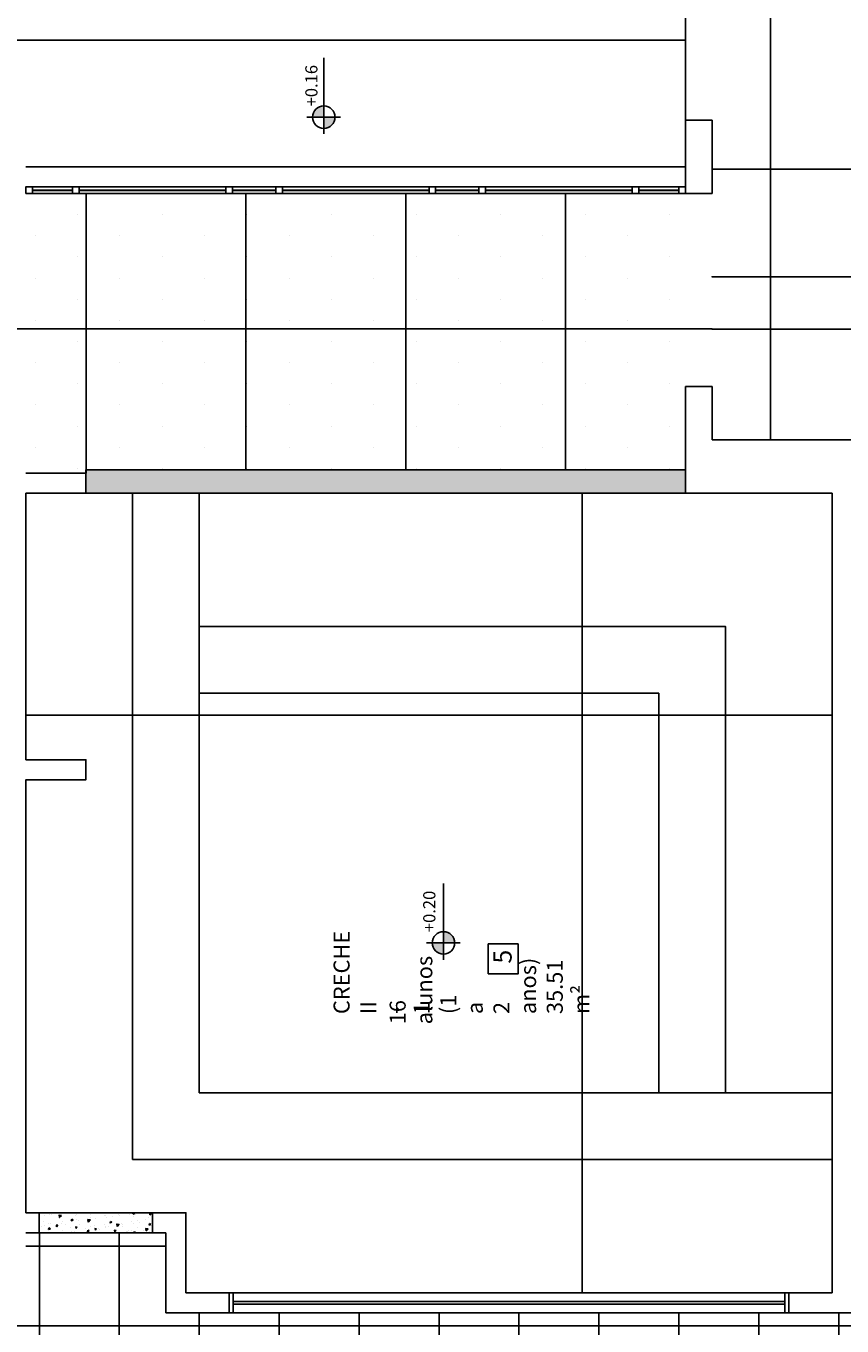
# Model space of a CAD drawing. Units: millimetres. Extents: x 2348 to 24405, y -3890 to 6863.
# Drawn here: x 19147 to 19759, y 1584 to 2560 of the extents above; entities that cross this region are included whole.
import ezdxf

# ---------------------------------------------------------------- set-up
doc = ezdxf.new("R2010")
doc.units = ezdxf.units.MM
doc.linetypes.add('HIDDEN', pattern=[9.525, 6.35, -3.175])
for name, color, linetype in [('A-SOLEIRA', 1, 'Continuous'), ('ACAB', 2, 'Continuous'), ('AR-ALV', 5, 'Continuous'), ('AR-DIV', 3, 'Continuous'), ('AR-ESQ', 2, 'Continuous'), ('AR-PIS', 1, 'Continuous'), ('AR-TXT', 1, 'Continuous'), ('ARQ-ALV-VISTA2', 2, 'Continuous'), ('ARQ-CTA-1_075', 1, 'Continuous'), ('ARQ-MOB-ENCOBERTO', 8, 'HIDDEN'), ('ARQ-PIS-VISTA', 8, 'Continuous'), ('ARQ-SMB-1_100', 1, 'Continuous'), ('ARQ-TXT-1_050', 2, 'Continuous'), ('ARQ-TXT-1_100', 2, 'Continuous'), ('ARQ_PISOTÁTIL', 8, 'Continuous'), ('HATCH', 13, 'Continuous'), ('PAGINAÇAO1', 252, 'Continuous'), ('PILAR_RECT', 6, 'Continuous'), ('SOLEIRA1', 251, 'Continuous'), ('SOLEIRA2', 253, 'Continuous')]:
    doc.layers.add(name, color=color, linetype=linetype)
doc.styles.add('A16-E50', font='arial.ttf', dxfattribs={"height": 0.08})
doc.styles.add('A20', font='arial.ttf', dxfattribs={"height": 0.2})
doc.styles.add('ESC-50-A20', font='arial.ttf', dxfattribs={"height": 0.1})
doc.styles.add('FNDE Text Cota 0075', font='verdana.ttf', dxfattribs={"height": 0.12})
doc.dimstyles.new('FNDE 1-075', dxfattribs={"dimscale": 2.5, "dimtxt": 0.12, "dimasz": 0.05, "dimexe": 0.15, "dimexo": 0.15, "dimgap": 0.05, "dimtad": 1, "dimzin": 4, "dimdsep": 46, "dimtxsty": 'FNDE Text Cota 0075', "dimblk": 'tic', "dimcen": 0.15, "dimdle": 0.15, "dimse1": 1, "dimse2": 1, "dimclrd": 251, "dimclre": 251, "dimclrt": 256, "dimaunit": 1, "dimadec": 3, "dimazin": 0, "dimtfac": 1, "dimtix": 1, "dimtmove": 2, "dimatfit": 3, "dimldrblk": 'tic', "dimfxl": 0.15, "dimtvp": 1, "dimtolj": 1, "dimtzin": 0, "dimarcsym": 0})

# ---------------------------------------------------------------- blocks, each defined once
blk = doc.blocks.new('tic')
at = {"color": 251}
for p, q in [((-1, 0), (1, 0)), ((0, -1), (0, 1))]:
    blk.add_line(p, q, dxfattribs=at)
blk.add_line((-0.6, -0.6), (0.6, 0.6))
blk = doc.blocks.new('*D749')
at = {"layer": 'ARQ-CTA-1_075', "color": 251, "lineweight": -2}
blk.add_line((19705.39, 2317.01), (19705.39, 2249.12), dxfattribs=at)
at = {"layer": 'DEFPOINTS', "color": 0}
for p in [(19791.51, 2317.13), (19705.39, 2249), (19766.52, 2249)]:
    blk.add_point(p, dxfattribs=at)
at = {"layer": 'ARQ-CTA-1_075', "color": 251, "linetype": 'ByBlock', "lineweight": -2, "xscale": 0.125, "yscale": 0.125, "zscale": 0.125}
for p, rotation in [((19705.39, 2317.13), 90), ((19705.39, 2249), 270)]:
    blk.add_blockref('tic', p, dxfattribs=dict(at, rotation=rotation))
at = {"layer": 'ARQ-CTA-1_075', "insert": (19705.2, 2283.07), "char_height": 0.12, "attachment_point": 5, "rotation": 90, "style": 'FNDE Text Cota 0075'}
blk.add_mtext('\\A1;68.13', dxfattribs=at)
blk = doc.blocks.new('*D766')
at = {"layer": 'ARQ-CTA-1_075', "color": 251, "lineweight": -2}
blk.add_line((19705.39, 2421.85), (19705.39, 2317.26), dxfattribs=at)
at = {"layer": 'DEFPOINTS', "color": 0}
for p in [(19791.51, 2421.98), (19705.39, 2317.13), (19791.51, 2317.13)]:
    blk.add_point(p, dxfattribs=at)
at = {"layer": 'ARQ-CTA-1_075', "color": 251, "linetype": 'ByBlock', "lineweight": -2, "xscale": 0.125, "yscale": 0.125, "zscale": 0.125}
for p, rotation in [((19705.39, 2421.98), 90), ((19705.39, 2317.13), 270)]:
    blk.add_blockref('tic', p, dxfattribs=dict(at, rotation=rotation))
at = {"layer": 'ARQ-CTA-1_075', "insert": (19689.81, 2384.4), "char_height": 0.12, "attachment_point": 5, "rotation": 90, "style": 'FNDE Text Cota 0075'}
blk.add_mtext('\\A1;104.85', dxfattribs=at)
blk = doc.blocks.new('*D768')
at = {"layer": 'ARQ-CTA-1_075', "color": 251, "lineweight": -2}
blk.add_line((19705.39, 2691.59), (19705.39, 2422.1), dxfattribs=at)
at = {"layer": 'DEFPOINTS', "color": 0}
for p in [(19791.51, 2691.71), (19705.39, 2421.98), (19791.51, 2421.98)]:
    blk.add_point(p, dxfattribs=at)
at = {"layer": 'ARQ-CTA-1_075', "color": 251, "linetype": 'ByBlock', "lineweight": -2, "xscale": 0.125, "yscale": 0.125, "zscale": 0.125}
for p, rotation in [((19705.39, 2691.71), 90), ((19705.39, 2421.98), 270)]:
    blk.add_blockref('tic', p, dxfattribs=dict(at, rotation=rotation))
at = {"layer": 'ARQ-CTA-1_075', "insert": (19705.2, 2556.85), "char_height": 0.12, "attachment_point": 5, "rotation": 90, "style": 'FNDE Text Cota 0075'}
blk.add_mtext('\\A1;269.74', dxfattribs=at)
blk = doc.blocks.new('*D815')
at = {"layer": 'ARQ-CTA-1_075', "color": 251, "lineweight": -2}
blk.add_line((19276.39, 2042.38), (19226.64, 2042.38), dxfattribs=at)
at = {"layer": 'DEFPOINTS', "color": 0}
for p in [(19226.52, 2042.38), (19226.52, 1788.99), (19276.52, 1788.99)]:
    blk.add_point(p, dxfattribs=at)
at = {"layer": 'ARQ-CTA-1_075', "color": 251, "linetype": 'ByBlock', "lineweight": -2, "xscale": 0.125, "yscale": 0.125, "zscale": 0.125, "rotation": 180}
blk.add_blockref('tic', (19226.52, 2042.38), dxfattribs=at)
at = {"layer": 'ARQ-CTA-1_075', "color": 251, "linetype": 'ByBlock', "lineweight": -2, "xscale": 0.125, "yscale": 0.125, "zscale": 0.125}
blk.add_blockref('tic', (19276.52, 2042.38), dxfattribs=at)
at = {"layer": 'ARQ-CTA-1_075', "insert": (19251.52, 2042.57), "char_height": 0.12, "attachment_point": 5, "style": 'FNDE Text Cota 0075'}
blk.add_mtext('\\A1;50.00', dxfattribs=at)
blk = doc.blocks.new('*D816')
at = {"layer": 'ARQ-CTA-1_075', "color": 251, "lineweight": -2}
blk.add_line((19563.94, 1758.86), (19563.94, 1709.11), dxfattribs=at)
at = {"layer": 'DEFPOINTS', "color": 0}
for p in [(19611.52, 1758.99), (19563.94, 1708.99), (19611.52, 1708.99)]:
    blk.add_point(p, dxfattribs=at)
at = {"layer": 'ARQ-CTA-1_075', "color": 251, "linetype": 'ByBlock', "lineweight": -2, "xscale": 0.125, "yscale": 0.125, "zscale": 0.125}
for p, rotation in [((19563.94, 1758.99), 90), ((19563.94, 1708.99), 270)]:
    blk.add_blockref('tic', p, dxfattribs=dict(at, rotation=rotation))
at = {"layer": 'ARQ-CTA-1_075', "insert": (19563.76, 1733.99), "char_height": 0.12, "attachment_point": 5, "rotation": 90, "style": 'FNDE Text Cota 0075'}
blk.add_mtext('\\A1;50.00', dxfattribs=at)
blk = doc.blocks.new('*D817')
at = {"layer": 'ARQ-CTA-1_075', "color": 251, "lineweight": -2}
blk.add_line((19563.94, 1708.86), (19563.94, 1609.11), dxfattribs=at)
at = {"layer": 'DEFPOINTS', "color": 0}
for p in [(19611.52, 1708.99), (19563.94, 1608.99), (19611.52, 1608.99)]:
    blk.add_point(p, dxfattribs=at)
at = {"layer": 'ARQ-CTA-1_075', "color": 251, "linetype": 'ByBlock', "lineweight": -2, "xscale": 0.125, "yscale": 0.125, "zscale": 0.125}
for p, rotation in [((19563.94, 1708.99), 90), ((19563.94, 1608.99), 270)]:
    blk.add_blockref('tic', p, dxfattribs=dict(at, rotation=rotation))
at = {"layer": 'ARQ-CTA-1_075', "insert": (19563.76, 1658.99), "char_height": 0.12, "attachment_point": 5, "rotation": 90, "style": 'FNDE Text Cota 0075'}
blk.add_mtext('\\A1;100.00', dxfattribs=at)
blk = doc.blocks.new('*D818')
at = {"layer": 'ARQ-CTA-1_075', "color": 251, "lineweight": -2}
blk.add_line((19563.94, 1759.11), (19563.94, 2058.86), dxfattribs=at)
at = {"layer": 'DEFPOINTS', "color": 0}
for p in [(19563.94, 2058.99), (19611.52, 2058.99), (19611.52, 1758.99)]:
    blk.add_point(p, dxfattribs=at)
at = {"layer": 'ARQ-CTA-1_075', "color": 251, "linetype": 'ByBlock', "lineweight": -2, "xscale": 0.125, "yscale": 0.125, "zscale": 0.125}
for p, rotation in [((19563.94, 2058.99), 90), ((19563.94, 1758.99), 270)]:
    blk.add_blockref('tic', p, dxfattribs=dict(at, rotation=rotation))
at = {"layer": 'ARQ-CTA-1_075', "insert": (19563.76, 1908.99), "char_height": 0.12, "attachment_point": 5, "rotation": 90, "style": 'FNDE Text Cota 0075'}
blk.add_mtext('\\A1;300.00', dxfattribs=at)
blk = doc.blocks.new('*D819')
at = {"layer": 'ARQ-CTA-1_075', "color": 251, "lineweight": -2}
blk.add_line((19563.94, 2059.11), (19563.94, 2108.86), dxfattribs=at)
at = {"layer": 'DEFPOINTS', "color": 0}
for p in [(19563.94, 2108.99), (19661.52, 2108.99), (19611.52, 2058.99)]:
    blk.add_point(p, dxfattribs=at)
at = {"layer": 'ARQ-CTA-1_075', "color": 251, "linetype": 'ByBlock', "lineweight": -2, "xscale": 0.125, "yscale": 0.125, "zscale": 0.125}
for p, rotation in [((19563.94, 2108.99), 90), ((19563.94, 2058.99), 270)]:
    blk.add_blockref('tic', p, dxfattribs=dict(at, rotation=rotation))
at = {"layer": 'ARQ-CTA-1_075', "insert": (19563.76, 2083.99), "char_height": 0.12, "attachment_point": 5, "rotation": 90, "style": 'FNDE Text Cota 0075'}
blk.add_mtext('\\A1;50.00', dxfattribs=at)
blk = doc.blocks.new('*D820')
at = {"layer": 'ARQ-CTA-1_075', "color": 251, "lineweight": -2}
blk.add_line((19563.94, 2109.11), (19563.94, 2208.86), dxfattribs=at)
at = {"layer": 'DEFPOINTS', "color": 0}
for p in [(19563.94, 2208.99), (19661.52, 2208.99), (19661.52, 2108.99)]:
    blk.add_point(p, dxfattribs=at)
at = {"layer": 'ARQ-CTA-1_075', "color": 251, "linetype": 'ByBlock', "lineweight": -2, "xscale": 0.125, "yscale": 0.125, "zscale": 0.125}
for p, rotation in [((19563.94, 2208.99), 90), ((19563.94, 2108.99), 270)]:
    blk.add_blockref('tic', p, dxfattribs=dict(at, rotation=rotation))
at = {"layer": 'ARQ-CTA-1_075', "insert": (19563.76, 2158.99), "char_height": 0.12, "attachment_point": 5, "rotation": 90, "style": 'FNDE Text Cota 0075'}
blk.add_mtext('\\A1;100.00', dxfattribs=at)
blk = doc.blocks.new('*D821')
at = {"layer": 'ARQ-CTA-1_075', "color": 251, "lineweight": -2}
blk.add_line((19226.39, 2042.38), (19146.64, 2042.38), dxfattribs=at)
at = {"layer": 'DEFPOINTS', "color": 0}
for p in [(19146.52, 2238.99), (19146.52, 2042.38), (19226.52, 1788.99)]:
    blk.add_point(p, dxfattribs=at)
at = {"layer": 'ARQ-CTA-1_075', "color": 251, "linetype": 'ByBlock', "lineweight": -2, "xscale": 0.125, "yscale": 0.125, "zscale": 0.125, "rotation": 180}
blk.add_blockref('tic', (19146.52, 2042.38), dxfattribs=at)
at = {"layer": 'ARQ-CTA-1_075', "color": 251, "linetype": 'ByBlock', "lineweight": -2, "xscale": 0.125, "yscale": 0.125, "zscale": 0.125}
blk.add_blockref('tic', (19226.52, 2042.38), dxfattribs=at)
at = {"layer": 'ARQ-CTA-1_075', "insert": (19186.52, 2042.57), "char_height": 0.12, "attachment_point": 5, "style": 'FNDE Text Cota 0075'}
blk.add_mtext('\\A1;80.00', dxfattribs=at)
blk = doc.blocks.new('*D822')
at = {"layer": 'ARQ-CTA-1_075', "color": 251, "lineweight": -2}
blk.add_line((19276.64, 2042.38), (19621.39, 2042.38), dxfattribs=at)
at = {"layer": 'DEFPOINTS', "color": 0}
for p in [(19621.52, 2059), (19621.52, 2042.38), (19276.52, 1788.99)]:
    blk.add_point(p, dxfattribs=at)
at = {"layer": 'ARQ-CTA-1_075', "color": 251, "linetype": 'ByBlock', "lineweight": -2, "xscale": 0.125, "yscale": 0.125, "zscale": 0.125, "rotation": 180}
blk.add_blockref('tic', (19276.52, 2042.38), dxfattribs=at)
at = {"layer": 'ARQ-CTA-1_075', "color": 251, "linetype": 'ByBlock', "lineweight": -2, "xscale": 0.125, "yscale": 0.125, "zscale": 0.125}
blk.add_blockref('tic', (19621.52, 2042.38), dxfattribs=at)
at = {"layer": 'ARQ-CTA-1_075', "insert": (19449.02, 2042.57), "char_height": 0.12, "attachment_point": 5, "style": 'FNDE Text Cota 0075'}
blk.add_mtext('\\A1;345.00', dxfattribs=at)
blk = doc.blocks.new('*D823')
at = {"layer": 'ARQ-CTA-1_075', "color": 251, "lineweight": -2}
blk.add_line((19621.64, 2042.38), (19671.39, 2042.38), dxfattribs=at)
at = {"layer": 'DEFPOINTS', "color": 0}
for p in [(19671.52, 2109), (19621.52, 2059), (19671.52, 2042.38)]:
    blk.add_point(p, dxfattribs=at)
at = {"layer": 'ARQ-CTA-1_075', "color": 251, "linetype": 'ByBlock', "lineweight": -2, "xscale": 0.125, "yscale": 0.125, "zscale": 0.125, "rotation": 180}
blk.add_blockref('tic', (19621.52, 2042.38), dxfattribs=at)
at = {"layer": 'ARQ-CTA-1_075', "color": 251, "linetype": 'ByBlock', "lineweight": -2, "xscale": 0.125, "yscale": 0.125, "zscale": 0.125}
blk.add_blockref('tic', (19671.52, 2042.38), dxfattribs=at)
at = {"layer": 'ARQ-CTA-1_075', "insert": (19646.52, 2042.57), "char_height": 0.12, "attachment_point": 5, "style": 'FNDE Text Cota 0075'}
blk.add_mtext('\\A1;50.00', dxfattribs=at)
blk = doc.blocks.new('*D824')
at = {"layer": 'ARQ-CTA-1_075', "color": 251, "lineweight": -2}
blk.add_line((19671.64, 2042.38), (19751.39, 2042.38), dxfattribs=at)
at = {"layer": 'DEFPOINTS', "color": 0}
for p in [(19751.52, 2208.99), (19671.52, 2109), (19751.52, 2042.38)]:
    blk.add_point(p, dxfattribs=at)
at = {"layer": 'ARQ-CTA-1_075', "color": 251, "linetype": 'ByBlock', "lineweight": -2, "xscale": 0.125, "yscale": 0.125, "zscale": 0.125, "rotation": 180}
blk.add_blockref('tic', (19671.52, 2042.38), dxfattribs=at)
at = {"layer": 'ARQ-CTA-1_075', "color": 251, "linetype": 'ByBlock', "lineweight": -2, "xscale": 0.125, "yscale": 0.125, "zscale": 0.125}
blk.add_blockref('tic', (19751.52, 2042.38), dxfattribs=at)
at = {"layer": 'ARQ-CTA-1_075', "insert": (19711.52, 2042.57), "char_height": 0.12, "attachment_point": 5, "style": 'FNDE Text Cota 0075'}
blk.add_mtext('\\A1;80.00', dxfattribs=at)
blk = doc.blocks.new('A$C45A8129E')
at = {"layer": 'ACAB'}
for p, q in [((0.4, 0), (0.4, 0.0015)), ((1.5, 0), (1.5, 0.0015)), ((1.925, 0), (1.925, 0.0015)), ((3.025, 0), (3.025, 0.0015)), ((3.45, 0), (3.45, 0.0015)), ((4.55, 0), (4.55, 0.0015)), ((4.8999, 0), (4.8999, 0.0015)), ((0.35, -0.025), (0.0499, -0.025)), ((0.35, -0.0235), (0.05, -0.0235)), ((1.5, -0.0235), (0.4, -0.0235)), ((1.5, -0.025), (0.4, -0.025)), ((1.875, -0.0235), (1.55, -0.0235)), ((1.875, -0.025), (1.55, -0.025)), ((3.025, -0.0235), (1.925, -0.0235)), ((3.025, -0.025), (1.925, -0.025)), ((3.4, -0.0235), (3.075, -0.0235)), ((3.4, -0.025), (3.075, -0.025)), ((4.55, -0.0235), (3.45, -0.0235)), ((4.55, -0.025), (3.45, -0.025)), ((4.9001, -0.0235), (4.6, -0.0235)), ((4.9001, -0.025), (4.6, -0.025))]:
    blk.add_line(p, q, dxfattribs=at)
at = {"layer": 'AR-DIV'}
for points in [[(0, 0), (0.05, 0), (0.05, -0.05), (0, -0.05), (0, 0)], [(0.35, 0), (0.4, 0), (0.4, -0.05), (0.35, -0.05), (0.35, 0)], [(1.5, 0), (1.55, 0), (1.55, -0.05), (1.5, -0.05), (1.5, 0)], [(1.875, 0), (1.925, 0), (1.925, -0.05), (1.875, -0.05), (1.875, 0)], [(3.025, 0), (3.075, 0), (3.075, -0.05), (3.025, -0.05), (3.025, 0)], [(3.4, 0), (3.45, 0), (3.45, -0.05), (3.4, -0.05), (3.4, 0)], [(4.55, 0), (4.6, 0), (4.6, -0.05), (4.55, -0.05), (4.55, 0)], [(4.9, 0), (4.95, 0), (4.95, -0.05), (4.9, -0.05), (4.9, 0)]]:
    blk.add_lwpolyline(points, dxfattribs=at)
at = {"layer": 'ARQ-MOB-ENCOBERTO'}
for p, q in [((0.05, -0.05), (0.35, -0.05)), ((0.4, -0.05), (1.5, -0.05)), ((1.55, -0.05), (1.875, -0.05)), ((1.925, -0.05), (3.025, -0.05)), ((3.075, -0.05), (3.4, -0.05)), ((3.45, -0.05), (4.55, -0.05)), ((4.6, -0.05), (4.95, -0.05))]:
    blk.add_line(p, q, dxfattribs=at)
blk = doc.blocks.new('*D913')
at = {"layer": 'ARQ-CTA-1_075', "color": 251, "lineweight": -2}
blk.add_line((19791.39, 2371.55), (19661.64, 2371.55), dxfattribs=at)
at = {"layer": 'DEFPOINTS', "color": 0}
for p in [(19661.52, 2434), (19791.51, 2419.91), (19661.52, 2371.55)]:
    blk.add_point(p, dxfattribs=at)
at = {"layer": 'ARQ-CTA-1_075', "color": 251, "linetype": 'ByBlock', "lineweight": -2, "xscale": 0.125, "yscale": 0.125, "zscale": 0.125, "rotation": 180}
blk.add_blockref('tic', (19661.52, 2371.55), dxfattribs=at)
at = {"layer": 'ARQ-CTA-1_075', "color": 251, "linetype": 'ByBlock', "lineweight": -2, "xscale": 0.125, "yscale": 0.125, "zscale": 0.125}
blk.add_blockref('tic', (19791.51, 2371.55), dxfattribs=at)
at = {"layer": 'ARQ-CTA-1_075', "insert": (19731.18, 2351), "char_height": 0.12, "attachment_point": 5, "style": 'FNDE Text Cota 0075'}
blk.add_mtext('\\A1;129.99', dxfattribs=at)

msp = doc.modelspace()

# ---------------------------------------------------------------- hatches: boundary and pattern name
at = {"layer": 'AR-PIS'}
h = msp.add_hatch(dxfattribs=at)
h.set_pattern_fill('DOTS', color=1, scale=20, angle=90, style=0)
h.set_pattern_definition([(90, (19661.52, 2434), (-31.75, 15.875), [0, -31.75])])
h.paths.add_polyline_path([(18856.522, 2408.998), (18856.521, 2433.999), (18361.52, 2433.999), (18361.52, 2288.999), (18361.519, 2223.999), (18364.526, 2226.496), (18808.526, 2226.496), (18811.526, 2223.999), (18856.519, 2223.999), (18856.519, 2248.999), (18896.519, 2248.999), (18899.519, 2248.999), (19103.519, 2248.999), (19106.519, 2248.999), (19146.519, 2248.999), (19146.519, 2223.999), (19191.519, 2223.999), (19194.519, 2226.496), (19638.519, 2226.496), (19641.519, 2223.999), (19641.519, 2233.999), (19641.52, 2288.999), (19661.519, 2288.999), (19661.519, 2433.999), (19641.519, 2433.999), (19146.519, 2433.999), (19146.519, 2408.998), (19126.519, 2408.999), (19126.519, 2468.987), (19048.522, 2468.99), (19048.52, 2433.996), (19033.52, 2433.996), (19033.522, 2468.991), (18876.519, 2468.998), (18876.522, 2408.998)])
edge = h.paths.add_edge_path(flags=16)
edge.add_arc((19024.695, 2339.879), 8.4, 90, 450)
h.paths.add_polyline_path([(19032.786, 2390.483), (19055.286, 2390.483), (19055.286, 2367.983), (19032.786, 2367.983)], flags=16)
h.paths.add_polyline_path([(19057.899, 2371.776), (19057.899, 2389.189), (19029.799, 2389.189), (19029.799, 2371.776)], flags=16)
h.paths.add_polyline_path([(19021.111, 2345.65), (19021.111, 2382.544), (19007.142, 2382.544), (19007.142, 2345.65)], flags=16)
h.paths.add_polyline_path([(18985.842, 2202.989), (18985.842, 2411.107), (18950.552, 2411.107), (18950.552, 2202.989)])
at = {"layer": 'AR-TXT', "linetype": 'Continuous', "ltscale": 0.5}
h = msp.add_hatch(color=251, dxfattribs=at)
h.paths.add_polyline_path([(19370.011, 2482.855, 0.4142136), (19378.411, 2491.255), (19370.011, 2491.255)])
h.paths.add_polyline_path([(19370.011, 2499.655, 0.4142136), (19361.611, 2491.255), (19370.011, 2491.255)])
h = msp.add_hatch(color=251, dxfattribs=at)
h.paths.add_polyline_path([(19459.846, 1871.504), (19451.446, 1871.504, 0.4142136), (19459.846, 1863.104)])
h.paths.add_polyline_path([(19459.846, 1871.504), (19468.246, 1871.504, 0.4142136), (19459.846, 1879.904)])
at = {"layer": 'HATCH'}
h = msp.add_hatch(dxfattribs=at)
h.set_pattern_fill('_USER', color=256, scale=120, angle=90, double=1, pattern_type=0)
h.set_pattern_definition([(90, (20511.51, 3652.2), (-120, 7e-15), []), (180, (20511.51, 3652.2), (-1e-14, -120), [])])
h.paths.add_polyline_path([(18856.522, 2408.998), (18856.521, 2433.999), (18361.52, 2433.999), (18361.52, 2288.999), (18361.519, 2223.999), (18364.526, 2226.496), (18808.526, 2226.496), (18811.526, 2223.999), (18856.519, 2223.999), (18856.519, 2248.999), (18896.519, 2248.999), (18899.519, 2248.999), (19103.519, 2248.999), (19106.519, 2248.999), (19146.519, 2248.999), (19146.519, 2223.999), (19191.519, 2223.999), (19194.519, 2226.496), (19638.519, 2226.496), (19641.519, 2223.999), (19641.519, 2233.999), (19641.52, 2288.999), (19661.519, 2288.999), (19661.519, 2433.999), (19641.519, 2433.999), (19146.519, 2433.999), (19146.519, 2408.998), (19126.519, 2408.999), (19126.519, 2468.987), (19048.522, 2468.99), (19048.52, 2433.996), (19033.52, 2433.996), (19033.522, 2468.991), (18876.519, 2468.998), (18876.522, 2408.998)])
edge = h.paths.add_edge_path(flags=16)
edge.add_arc((19024.695, 2339.879), 8.4, 90, 450)
h.paths.add_polyline_path([(19032.786, 2390.483), (19055.286, 2390.483), (19055.286, 2367.983), (19032.786, 2367.983)], flags=16)
h.paths.add_polyline_path([(19057.899, 2371.776), (19057.899, 2389.189), (19029.799, 2389.189), (19029.799, 2371.776)], flags=16)
h.paths.add_polyline_path([(19021.111, 2345.65), (19021.111, 2382.544), (19007.142, 2382.544), (19007.142, 2345.65)], flags=16)
h.paths.add_polyline_path([(18985.129, 2304.429), (18985.842, 2411.107), (18950.552, 2411.107), (18949.838, 2304.429)], flags=16)
at = {"layer": 'PAGINAÇAO1'}
h = msp.add_hatch(dxfattribs=at)
h.set_pattern_fill('_USER', color=252, scale=60, angle=90, double=1, pattern_type=0)
h.set_pattern_definition([(90, (21496.52, 1343.996), (-60, 4e-15), []), (180, (21496.52, 1343.996), (-7e-15, -60), [])])
edge = h.paths.add_edge_path()
edge.add_line((19146.519, 1593.996), (19146.519, 1653.996))
edge.add_line((19146.519, 1653.996), (19251.519, 1653.996))
edge.add_line((19251.519, 1653.996), (19251.519, 1593.996))
edge.add_line((19251.519, 1593.996), (20921.519, 1593.996))
edge.add_line((20921.519, 1593.996), (20921.519, 1653.996))
edge.add_line((20921.519, 1653.996), (21026.519, 1653.996))
edge.add_line((21026.519, 1653.996), (21026.519, 1593.996))
edge.add_line((21026.519, 1593.996), (21496.519, 1593.996))
edge.add_line((21496.519, 1593.996), (21496.519, 1343.996))
edge.add_line((21496.519, 1343.996), (21026.519, 1343.996))
edge.add_line((21026.519, 1343.996), (21026.519, 1283.996))
edge.add_line((21026.519, 1283.996), (20921.519, 1283.996))
edge.add_line((20921.519, 1283.996), (20921.519, 1343.996))
edge.add_line((20921.519, 1343.996), (19251.519, 1343.996))
edge.add_line((19251.519, 1343.996), (19251.519, 1283.996))
edge.add_line((19251.519, 1283.996), (19146.519, 1283.996))
edge.add_line((19146.519, 1283.996), (19146.519, 1343.996))
edge.add_line((19146.519, 1343.996), (18676.519, 1343.996))
edge.add_line((18676.519, 1343.996), (18676.519, 1593.996))
edge.add_line((18676.519, 1593.996), (19146.519, 1593.996))
at = {"layer": 'SOLEIRA2'}
h = msp.add_hatch(dxfattribs=at)
h.set_pattern_fill('AR-CONC', color=40, scale=0.03, angle=90)
h.set_pattern_definition([(140, (82597.447, -232457.288), (0.47817257, 5.46554007), [0.5715, -6.2865]), (85, (82597.447, -232457.288), (-5.73170536, -1.05730264), [0.4572, -5.02921753]), (190.4514447, (82597.487, -232456.8324), (-5.25353256, 4.40823741), [0.48570026, -5.34270734]), (136.1842, (82595.923, -232457.288), (1.26126984, 8.13237123), [0.85725, -9.42975]), (186.6355576, (82596.028, -232456.61), (-7.42278374, 7.12212402), [0.7285507, -8.01406824]), (81.184151, (82595.923, -232457.288), (-7.42278374, 7.12212402), [0.685799, -7.54379196]), (111, (82596.304, -232456.526), (3.067955946, 4.54843174), [0.5715, -6.2865]), (56, (82596.304, -232456.526), (-5.52563898, 1.85406085), [0.4572, -5.0292]), (161.451445, (82596.5597, -232456.147), (-2.45768307, 6.40249258), [0.48570026, -5.34269813]), (127.5, (82597.447, -232457.2878), (-2.536651166, 0.092658098), [0, -4.96824, 0, -5.1054, 0, -5.04825]), (97.5, (82597.447, -232457.2878), (-3.005417245, 2.004589875), [0, -2.91084, 0, -4.85394, 0, -1.92405]), (57.5, (82597.447, -232458.987), (0.17186232, 4.067717855), [0, -1.905, 0, -5.9436, 0, -7.8867]), (47.5, (82597.447, -232459.749), (-0.76279473, 4.44387544), [0, -2.4765, 0, -3.94716, 0, -5.6007])])
h.paths.add_polyline_path([(19191.519, 2208.996), (19641.519, 2208.996), (19641.519, 2226.496), (19191.519, 2226.496)])
h = msp.add_hatch(dxfattribs=at)
h.set_pattern_fill('AR-CONC', color=253, scale=0.08, angle=180)
h.set_pattern_definition([(230, (44370.097, -34981.886), (-14.5747735, 1.275127), [1.524, -16.764]), (175, (44370.097, -34981.886), (2.8194737, -15.2845476), [1.2192, -13.4112467]), (280.451445, (44368.882, -34981.779), (-11.7552998, -14.00942), [1.2952007, -14.2472196]), (226.1842, (44370.097, -34985.95), (-21.686323, 3.363386), [2.286, -25.146]), (276.63556, (44368.29, -34985.67), (-18.992331, -19.79409), [1.942802, -21.370849]), (171.18415, (44370.097, -34985.95), (-18.992331, -19.79409), [1.828797, -20.116779]), (201, (44368.065, -34984.934), (-12.1291513, 8.181216), [1.524, -16.764]), (146, (44368.065, -34984.934), (-4.9441623, -14.7350373), [1.2192, -13.4112]), (251.451445, (44367.054, -34984.252), (-17.0733135, -6.5538215), [1.2952007, -14.247195]), (217.5, (44370.0967, -34981.8855), (-0.24708826, -6.7644031), [0, -13.24864, 0, -13.6144, 0, -13.462]), (187.5, (44370.097, -34981.8855), (-5.345573, -8.014446), [0, -7.76224, 0, -12.94384, 0, -5.1308]), (147.5, (44374.628, -34981.8855), (-10.8472476, 0.4582995), [0, -5.08, 0, -15.8496, 0, -21.0312]), (137.5, (44376.66, -34981.8855), (-11.8503345, -2.0341193), [0, -6.604, 0, -10.52576, 0, -14.9352])])
h.paths.add_polyline_path([(19156.519, 1653.996), (19241.519, 1653.996), (19241.519, 1668.996), (19156.519, 1668.996)])

# ---------------------------------------------------------------- linework, layer by layer
at = {"color": 1}
msp.add_line((19146.52, 2453.999), (19641.52, 2453.999), dxfattribs=at)
at = {"layer": 'A-SOLEIRA'}
for p, q in [((19156.519, 1669.02), (19241.269, 1669.02)), ((19156.519, 1654.02), (19241.269, 1654.02))]:
    msp.add_line(p, q, dxfattribs=at)
at = {"layer": 'AR-ALV'}
for p, q in [((19641.52, 2288.999), (19641.519, 2233.999)), ((19641.52, 2288.999), (19661.52, 2288.999)), ((19641.52, 2288.999), (19661.52, 2288.999)), ((19661.52, 2288.999), (19661.52, 2248.999)), ((19661.519, 2248.999), (19766.52, 2248.999)), ((19641.519, 2208.999), (19641.519, 2233.999)), ((19191.519, 2223.999), (19146.519, 2223.999)), ((19191.519, 2208.999), (19191.519, 2223.999)), ((19191.519, 2208.999), (19146.519, 2208.999)), ((19751.519, 2208.999), (19641.519, 2208.999)), ((19751.519, 2208.999), (19751.519, 1608.999)), ((19191.519, 2008.999), (19146.519, 2008.999)), ((19191.519, 2008.999), (19191.519, 1993.999)), ((19191.519, 1993.999), (19146.519, 1993.999)), ((19156.519, 1668.999), (19146.519, 1668.999)), ((19156.519, 1668.999), (19156.519, 1653.999)), ((19156.519, 1668.999), (19156.519, 1653.999)), ((19241.519, 1668.999), (19241.519, 1653.999)), ((19241.519, 1668.999), (19266.519, 1668.999)), ((19241.519, 1668.999), (19241.519, 1653.999)), ((19266.519, 1608.999), (19266.519, 1668.999)), ((19156.519, 1653.999), (19146.519, 1653.999)), ((19241.519, 1653.999), (19251.519, 1653.999)), ((19251.519, 1653.999), (19251.519, 1603.999)), ((19251.519, 1593.999), (19251.519, 1653.999)), ((19299.019, 1608.999), (19266.519, 1608.999)), ((19299.019, 1593.999), (19299.019, 1608.999)), ((19719.019, 1608.999), (19751.519, 1608.999)), ((19719.019, 1593.999), (19719.019, 1608.999)), ((19299.019, 1593.999), (19251.519, 1593.999)), ((19719.019, 1593.999), (19766.519, 1593.999))]:
    msp.add_line(p, q, dxfattribs=at)
msp.add_lwpolyline([(19641.519, 2433.999), (19661.519, 2433.999), (19661.519, 2488.999), (19641.519, 2488.999)], close=True, dxfattribs=at)
at = {"layer": 'AR-ESQ', "color": 1}
for p, q in [((19641.519, 2226.496), (19191.519, 2226.496)), ((19191.519, 2226.496), (19191.519, 2223.996)), ((19194.519, 2226.496), (19638.519, 2226.496)), ((19194.519, 2208.999), (19191.519, 2208.999)), ((19194.519, 2208.999), (19638.519, 2208.999)), ((19641.519, 2208.999), (19638.519, 2208.999))]:
    msp.add_line(p, q, dxfattribs=at)
at = {"layer": 'AR-ESQ'}
for p, q in [((19302.019, 1602.499), (19716.019, 1602.499)), ((19302.019, 1600.499), (19716.019, 1600.499))]:
    msp.add_line(p, q, dxfattribs=at)
for points in [[(19302.019, 1593.999), (19299.019, 1593.999), (19299.019, 1608.999), (19302.019, 1608.999)], [(19716.019, 1593.999), (19719.019, 1593.999), (19719.019, 1608.999), (19716.019, 1608.999)]]:
    msp.add_lwpolyline(points, close=True, dxfattribs=at)
at = {"layer": 'AR-ESQ', "color": 1}
msp.add_lwpolyline([(19716.019, 1608.999), (19302.019, 1608.999), (19302.019, 1593.999), (19716.019, 1593.999)], close=True, dxfattribs=at)
at = {"layer": 'AR-TXT', "color": 251}
for p, q in [((19370.011, 2499.655), (19370.011, 2535.794)), ((19370.011, 2478.655), (19370.011, 2499.655)), ((19382.611, 2491.255), (19357.411, 2491.255)), ((19459.846, 1879.904), (19459.846, 1916.043)), ((19459.846, 1858.904), (19459.846, 1879.904)), ((19447.246, 1871.504), (19472.446, 1871.504))]:
    msp.add_line(p, q, dxfattribs=at)
for centre in [(19370.011, 2491.255), (19459.846, 1871.504)]:
    msp.add_circle(centre, 8.4, dxfattribs=at)
at = {"layer": 'ARQ-ALV-VISTA2'}
msp.add_line((19146.52, 2433.999), (19641.52, 2433.999), dxfattribs=at)
msp.add_line((19146.52, 2433.999), (19641.52, 2433.999), dxfattribs=at)
at = {"layer": 'ARQ-PIS-VISTA', "color": 1}
for p, q in [((19641.519, 2488.999), (19641.519, 3392.202)), ((18281.519, 2548.999), (19641.519, 2549.001))]:
    msp.add_line(p, q, dxfattribs=at)
at = {"layer": 'ARQ-SMB-1_100', "color": 1}
msp.add_lwpolyline([(19493.432, 1848.259), (19493.432, 1870.759), (19515.932, 1870.759), (19515.932, 1848.259)], close=True, dxfattribs=at)
at = {"layer": 'ARQ_PISOTÁTIL'}
msp.add_lwpolyline([(19751.519, 2208.996), (19751.519, 1758.996), (19671.519, 1758.996), (19671.519, 2108.996), (19276.519, 2108.996), (19276.519, 2208.996)], close=True, dxfattribs=at)
at = {"layer": 'HATCH', "linetype": 'Continuous'}
for p, q in [((20511.391, 2452.202), (19661.369, 2452.202)), ((20511.463, 2332.202), (19661.369, 2332.202))]:
    msp.add_line(p, q, dxfattribs=at)
at = {"layer": 'PAGINAÇAO1'}
for p, q in [((19641.519, 2549.001), (19641.554, 3332.199)), ((18281.519, 2548.999), (19641.519, 2549.001))]:
    msp.add_line(p, q, dxfattribs=at)
at = {"layer": 'PAGINAÇAO1', "color": 252}
for p, q in [((19226.519, 2208.996), (19226.519, 1708.996)), ((19276.519, 2208.996), (19276.519, 1758.996)), ((19671.519, 2108.996), (19276.519, 2108.996)), ((19671.519, 1758.996), (19671.519, 2108.996)), ((19621.519, 2058.996), (19276.519, 2058.996)), ((19276.519, 1758.996), (19751.519, 1758.996)), ((19226.519, 1708.996), (19751.519, 1708.996))]:
    msp.add_line(p, q, dxfattribs=at)
at = {"layer": 'PAGINAÇAO1', "color": 253}
msp.add_line((19621.519, 1758.996), (19621.519, 2058.996), dxfattribs=at)
at = {"layer": 'PAGINAÇAO1'}
msp.add_lwpolyline([(19146.519, 1668.996), (19146.519, 1993.996), (19191.519, 1993.996), (19191.519, 2008.996), (19146.519, 2008.992), (19146.519, 2208.992), (19751.519, 2208.992), (19751.519, 1708.996), (19751.519, 1708.996), (19751.519, 1608.996), (19266.519, 1608.996), (19266.519, 1668.996)], close=True, dxfattribs=at)
at = {"layer": 'SOLEIRA1'}
for points in [[(19191.519, 2226.496), (19641.519, 2226.496), (19641.519, 2208.996), (19191.519, 2208.996), (19191.519, 2223.996)], [(19156.519, 1653.996), (19156.519, 1668.996), (19241.519, 1668.996), (19241.519, 1653.996), (19156.519, 1653.996)]]:
    msp.add_lwpolyline(points, dxfattribs=at)

# ---------------------------------------------------------------- block references
at = {"layer": 'PILAR_RECT', "xscale": 100, "yscale": 100, "zscale": 100, "rotation": 180}
msp.add_blockref('A$C45A8129E', (19641.519, 2433.999), dxfattribs=at)

# ---------------------------------------------------------------- texts
at = {"layer": 'ARQ-SMB-1_100', "style": 'A16-E50'}
for tag, p in [('+0.16', (19365.303, 2499.354)), ('+0.20', (19453.778, 1879.604))]:
    msp.add_attdef(tag, p, 'NA', height=9.12, rotation=90, dxfattribs=at)
at = {"layer": 'ARQ-TXT-1_050', "char_height": 12, "attachment_point": 1, "rotation": 90, "style": 'ESC-50-A20'}
for s, width, insert in [('CRECHE II - 1 {\\C1;(1 a 2 anos)}\\P          35.51 m²', 2.10091, (19377.402, 1818.091)), ('         16 alunos', 3.09812, (19419.503, 1810.422))]:
    msp.add_mtext_dynamic_manual_height_columns(s, width=width, gutter_width=1, heights=[0], dxfattribs=dict(at, insert=insert))
at = {"layer": 'ARQ-TXT-1_100', "insert": (19497.407, 1856.02), "char_height": 13.636, "width": 14.70202, "attachment_point": 1, "rotation": 90, "style": 'A20'}
msp.add_mtext('5', dxfattribs=at)

# ---------------------------------------------------------------- dimensions: what is measured, and where the dimension line sits
at = {"layer": 'ARQ-CTA-1_075'}
for base, p1, p2, angle, picture, middle in [((19705.391, 2421.979), (19791.514, 2691.715), (19791.514, 2421.979), 90, '*D768', (19705.204, 2556.847)), ((19705.391, 2248.999), (19791.514, 2317.131), (19766.52, 2248.999), 90, '*D749', (19705.204, 2283.065)), ((19146.519, 2042.379), (19226.519, 1788.989), (19146.519, 2238.992), 180, '*D821', (19186.519, 2042.567)), ((19563.944, 2208.989), (19661.519, 2108.989), (19661.519, 2208.989), 90, '*D820', (19563.757, 2158.989)), ((19751.519, 2042.379), (19671.519, 2108.996), (19751.519, 2208.992), 180, '*D824', (19711.519, 2042.567)), ((19563.944, 2108.989), (19611.519, 2058.989), (19661.519, 2108.989), 90, '*D819', (19563.757, 2083.989)), ((19671.519, 2042.379), (19621.519, 2058.996), (19671.519, 2108.996), 180, '*D823', (19646.519, 2042.567)), ((19621.519, 2042.379), (19276.519, 1788.989), (19621.519, 2058.996), 180, '*D822', (19449.019, 2042.567)), ((19563.944, 2058.989), (19611.519, 1758.989), (19611.519, 2058.989), 90, '*D818', (19563.757, 1908.989)), ((19226.519, 2042.379), (19276.519, 1788.989), (19226.519, 1788.989), 180, '*D815', (19251.519, 2042.567)), ((19563.944, 1708.989), (19611.519, 1758.989), (19611.519, 1708.989), 90, '*D816', (19563.757, 1733.989)), ((19563.944, 1608.989), (19611.519, 1708.989), (19611.519, 1608.989), 90, '*D817', (19563.757, 1658.989))]:
    dim = msp.add_linear_dim(base=base, p1=p1, p2=p2, angle=angle, dimstyle='FNDE 1-075', dxfattribs=at)
    dim.commit()
    dim.dimension.update_dxf_attribs({"geometry": picture, "text_midpoint": middle})
for base, p1, p2, angle, picture, middle in [((19661.519, 2371.5549), (19791.5139, 2419.9076), (19661.519, 2433.999), 180, '*D913', (19731.1787, 2350.996)), ((19705.391, 2317.131), (19791.514, 2421.979), (19791.514, 2317.131), 90, '*D766', (19689.812, 2384.402))]:
    dim = msp.add_linear_dim(base=base, p1=p1, p2=p2, angle=angle, dimstyle='FNDE 1-075', dxfattribs=at)
    dim.commit()
    dim.dimension.update_dxf_attribs({"geometry": picture, "text_midpoint": middle, "dimtype": 160})

doc.saveas('drawing.dxf')
